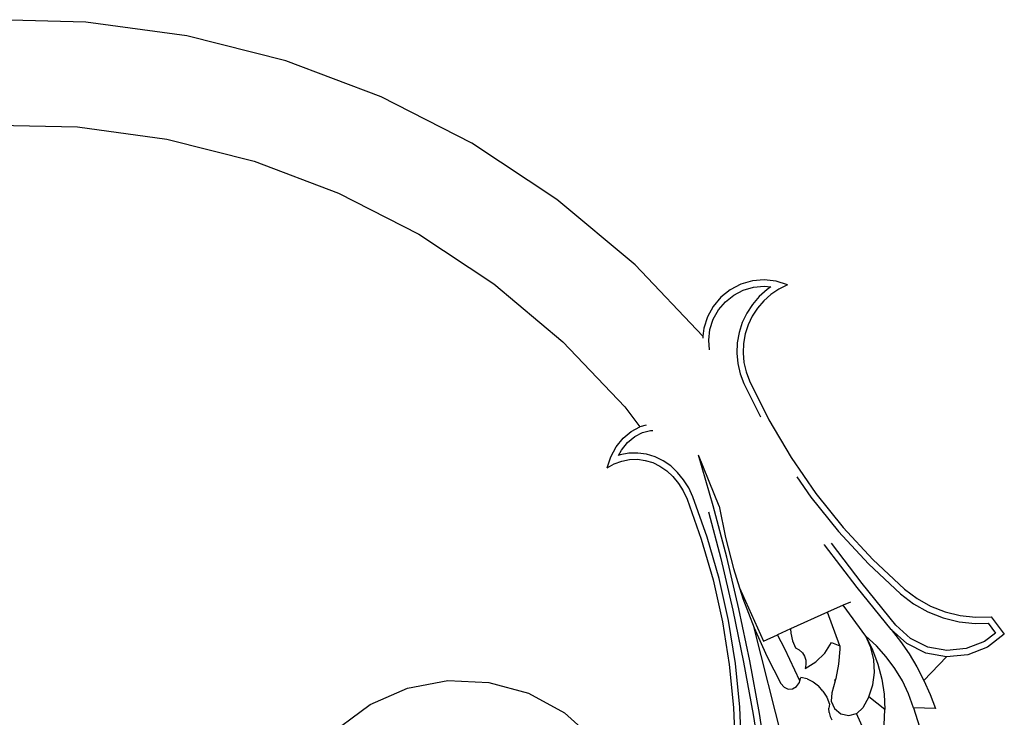
# Model space of a CAD drawing. Units: millimetres. Extents: x 3099 to 5474, y 2155 to 7027.
# Drawn here: x 3866 to 4256, y 6746 to 7022 of the extents above; entities that cross this region are included whole.
import ezdxf

# ---------------------------------------------------------------- set-up
doc = ezdxf.new("R2010")
doc.units = ezdxf.units.MM

msp = doc.modelspace()

# ---------------------------------------------------------------- linework, layer by layer
for p, q in [((3892.34, 7021.16), (3852, 7022.09)), ((3932.33, 7015.71), (3892.34, 7021.16)), ((3971.45, 7005.8), (3932.33, 7015.71)), ((4009.21, 6991.56), (3971.45, 7005.8)), ((4045.13, 6973.18), (4009.21, 6991.56)), ((3853.38, 6980.41), (3889.04, 6979.59)), ((3889.04, 6979.59), (3924.38, 6974.77)), ((3924.38, 6974.77), (3958.95, 6966.01)), ((4078.77, 6950.88), (4045.13, 6973.18)), ((3958.95, 6966.01), (3992.33, 6953.43)), ((3992.33, 6953.43), (4024.08, 6937.18)), ((4109.68, 6924.94), (4078.77, 6950.88)), ((4024.08, 6937.18), (4053.8, 6917.47)), ((4136.54, 6896.7), (4109.68, 6924.94)), ((4156.11, 6918.6), (4151.57, 6917.29)), ((4160.82, 6919.01), (4156.11, 6918.6)), ((4165.52, 6918.49), (4160.82, 6919.01)), ((4170.03, 6917.06), (4165.52, 6918.49)), ((4053.8, 6917.47), (4081.13, 6894.55)), ((4147.37, 6915.12), (4143.68, 6912.17)), ((4151.57, 6917.29), (4147.37, 6915.12)), ((4148.73, 6913.03), (4152.5, 6914.98)), ((4152.5, 6914.98), (4156.57, 6916.16)), ((4156.57, 6916.16), (4160.79, 6916.52)), ((4161.95, 6915.22), (4158.86, 6912.48)), ((4160.79, 6916.52), (4163.44, 6916.23)), ((4163.44, 6916.23), (4161.95, 6915.22)), ((4166.62, 6915.38), (4163.47, 6913.26)), ((4170.03, 6917.06), (4166.62, 6915.38)), ((4143.68, 6912.17), (4140.63, 6908.55)), ((4142.68, 6907.14), (4145.42, 6910.38)), ((4145.42, 6910.38), (4148.73, 6913.03)), ((4158.86, 6912.48), (4156.16, 6909.35)), ((4160.63, 6910.74), (4158.15, 6907.86)), ((4163.47, 6913.26), (4160.63, 6910.74)), ((4140.63, 6908.55), (4138.34, 6904.42)), ((4140.63, 6903.43), (4142.68, 6907.14)), ((4156.16, 6909.35), (4153.91, 6905.89)), ((4158.15, 6907.86), (4156.07, 6904.68)), ((4138.34, 6904.42), (4136.9, 6899.91)), ((4139.34, 6899.39), (4140.63, 6903.43)), ((4153.91, 6905.89), (4152.13, 6902.16)), ((4156.07, 6904.68), (4154.44, 6901.25)), ((4136.9, 6899.91), (4136.54, 6896.7)), ((4138.86, 6895.18), (4139.34, 6899.39)), ((4152.13, 6902.16), (4150.87, 6898.23)), ((4154.44, 6901.25), (4153.28, 6897.63)), ((4081.13, 6894.55), (4105.7, 6868.7)), ((4136.54, 6896.7), (4136.45, 6895.93)), ((4139.17, 6891.4), (4138.86, 6895.18)), ((4150.87, 6898.23), (4150.15, 6894.16)), ((4153.28, 6897.63), (4152.62, 6893.89)), ((4150.15, 6894.16), (4149.97, 6890.03)), ((4152.62, 6893.89), (4152.46, 6890.09)), ((4149.97, 6890.03), (4150.35, 6885.92)), ((4152.46, 6890.09), (4152.8, 6886.31)), ((4150.35, 6885.92), (4151.27, 6881.89)), ((4152.8, 6886.31), (4153.65, 6882.6)), ((4151.27, 6881.89), (4152.71, 6878.06)), ((4153.65, 6882.6), (4154.98, 6879.05)), ((4154.98, 6879.05), (4162.67, 6863.58)), ((4152.71, 6878.06), (4159.29, 6864.82)), ((4105.7, 6868.7), (4111.64, 6860.86)), ((4162.67, 6863.58), (4171.44, 6848.71)), ((4108.18, 6859.05), (4111.64, 6860.86)), ((4111.64, 6860.86), (4111.75, 6860.91)), ((4111.75, 6860.91), (4114.24, 6861.57)), ((4112.65, 6858.59), (4115.86, 6859.43)), ((4115.86, 6859.43), (4116.74, 6859.44)), ((4102.23, 6852.98), (4104.97, 6856.37)), ((4104.97, 6856.37), (4108.18, 6859.05)), ((4106.74, 6854.62), (4109.56, 6856.97)), ((4109.56, 6856.97), (4112.65, 6858.59)), ((4100.08, 6849.02), (4102.23, 6852.98)), ((4103.14, 6849.46), (4104.3, 6851.6)), ((4104.3, 6851.6), (4106.74, 6854.62)), ((4098.6, 6844.63), (4100.08, 6849.02)), ((4103.76, 6849.69), (4103.14, 6849.46)), ((4107.22, 6850.36), (4103.76, 6849.69)), ((4104.43, 6847.29), (4107.5, 6847.89)), ((4110.73, 6850.47), (4107.22, 6850.36)), ((4107.5, 6847.89), (4110.6, 6847.99)), ((4110.6, 6847.99), (4113.68, 6847.57)), ((4114.21, 6850), (4110.73, 6850.47)), ((4117.59, 6848.97), (4114.21, 6850)), ((4120.81, 6847.41), (4117.59, 6848.97)), ((4142.93, 6829.48), (4134.86, 6849.63)), ((4140.66, 6829.56), (4134.86, 6849.63)), ((4171.44, 6848.71), (4181.25, 6834.5)), ((4098.6, 6844.63), (4101.44, 6846.2)), ((4101.44, 6846.2), (4104.43, 6847.29)), ((4113.68, 6847.57), (4116.68, 6846.66)), ((4116.68, 6846.66), (4119.55, 6845.26)), ((4119.55, 6845.26), (4122.24, 6843.4)), ((4123.8, 6845.34), (4120.81, 6847.41)), ((4126.51, 6842.82), (4123.8, 6845.34)), ((4122.24, 6843.4), (4124.7, 6841.12)), ((4124.7, 6841.12), (4126.88, 6838.46)), ((4128.9, 6839.9), (4126.51, 6842.82)), ((4130.93, 6836.63), (4128.9, 6839.9)), ((4173.7, 6841.07), (4179.26, 6833.02)), ((4126.88, 6838.46), (4128.74, 6835.45)), ((4132.56, 6833.11), (4130.93, 6836.63)), ((4128.74, 6835.45), (4130.26, 6832.17)), ((4130.26, 6832.17), (4135.87, 6816.42)), ((4138.23, 6817.18), (4132.56, 6833.11)), ((4179.26, 6833.02), (4190.17, 6819.4)), ((4181.25, 6834.5), (4192.05, 6821.02)), ((4145.98, 6809.29), (4140.66, 6829.56)), ((4142.93, 6829.48), (4145.44, 6817.02)), ((4138.73, 6827.18), (4143.57, 6808.69)), ((4192.05, 6821.02), (4203.78, 6808.35)), ((4142.94, 6800.83), (4138.23, 6817.18)), ((4145.44, 6817.02), (4148.6, 6804.79)), ((4190.17, 6819.4), (4202.02, 6806.61)), ((4135.87, 6816.42), (4140.54, 6800.21)), ((4184.71, 6814.16), (4184.64, 6814.26)), ((4197.59, 6797.24), (4184.71, 6814.16)), ((4199.54, 6798.77), (4187.38, 6814.74)), ((4143.57, 6808.69), (4148.37, 6788.28)), ((4150.79, 6788.81), (4145.98, 6809.29)), ((4148.6, 6804.79), (4151.06, 6797.06)), ((4202.02, 6806.61), (4214.79, 6794.66)), ((4203.78, 6808.35), (4216.39, 6796.56)), ((4140.54, 6800.21), (4144.25, 6783.62)), ((4146.68, 6784.09), (4142.94, 6800.83)), ((4151.06, 6797.06), (4160.54, 6775.99)), ((4151.06, 6797.06), (4152.4, 6792.85)), ((4211.05, 6780.61), (4197.59, 6797.24)), ((4212.85, 6782.32), (4199.54, 6798.77)), ((4214.79, 6794.66), (4219.93, 6790.76)), ((4216.39, 6796.56), (4221.29, 6792.84)), ((4152.4, 6792.85), (4156.82, 6781.24)), ((4192.02, 6790.16), (4185.89, 6787.4)), ((4194.93, 6791.46), (4192.02, 6790.16)), ((4201.05, 6777.99), (4192.02, 6790.16)), ((4219.93, 6790.76), (4225.59, 6787.58)), ((4221.29, 6792.84), (4226.65, 6789.82)), ((4226.65, 6789.82), (4232.37, 6787.56)), ((4148.37, 6788.28), (4152.67, 6767.69)), ((4155.1, 6768.17), (4150.79, 6788.81)), ((4185.89, 6787.4), (4171.21, 6780.79)), ((4190.75, 6774.05), (4185.89, 6787.4)), ((4225.59, 6787.58), (4231.62, 6785.19)), ((4232.37, 6787.56), (4238.35, 6786.08)), ((4238.35, 6786.08), (4244.47, 6785.43)), ((4244.47, 6785.43), (4250.62, 6785.62)), ((4250.62, 6785.62), (4255.84, 6778.69)), ((4144.25, 6783.62), (4146.97, 6766.73)), ((4149.43, 6767.05), (4146.68, 6784.09)), ((4218.67, 6777.05), (4212.85, 6782.32)), ((4231.62, 6785.19), (4237.92, 6783.64)), ((4237.92, 6783.64), (4244.37, 6782.95)), ((4244.37, 6782.95), (4249.41, 6783.1)), ((4249.41, 6783.1), (4252.38, 6779.17)), ((4156.82, 6781.24), (4161.84, 6770.01)), ((4169.11, 6732.49), (4156.82, 6781.24)), ((4160.54, 6775.99), (4166.13, 6778.51)), ((4171.21, 6780.79), (4166.13, 6778.51)), ((4168.96, 6772.87), (4166.13, 6778.51)), ((4171.21, 6780.79), (4171.29, 6779.13)), ((4171.29, 6779.13), (4172, 6776.15)), ((4201.05, 6777.99), (4203.71, 6772.52)), ((4205.29, 6774.09), (4201.05, 6777.99)), ((4203.05, 6773.42), (4201.05, 6777.99)), ((4217.26, 6774.98), (4211.05, 6780.61)), ((4211.05, 6780.61), (4214.76, 6775.87)), ((4252.38, 6779.17), (4247.95, 6775.79)), ((4255.84, 6778.69), (4249.17, 6773.61)), ((4172, 6776.15), (4173.24, 6773.35)), ((4184.82, 6771.24), (4187.5, 6775.48)), ((4187.5, 6775.48), (4190.75, 6774.05)), ((4190.75, 6774.05), (4190.75, 6772.73)), ((4209.13, 6769.81), (4205.29, 6774.09)), ((4214.76, 6775.87), (4218.18, 6770.91)), ((4224.77, 6771.27), (4217.26, 6774.98)), ((4225.56, 6773.64), (4218.67, 6777.05)), ((4233.13, 6772.25), (4225.56, 6773.64)), ((4247.95, 6775.79), (4240.78, 6772.99)), ((4249.17, 6773.61), (4241.37, 6770.55)), ((4161.84, 6770.01), (4167.45, 6759.21)), ((4174.95, 6760.19), (4168.96, 6772.87)), ((4173.24, 6773.35), (4174.7, 6772.54)), ((4174.7, 6772.54), (4175.9, 6771.4)), ((4175.9, 6771.4), (4176.78, 6769.98)), ((4176.78, 6769.98), (4177.27, 6768.39)), ((4181.26, 6767.72), (4184.82, 6771.24)), ((4190.75, 6772.73), (4190.23, 6766.9)), ((4204.19, 6768.56), (4203.05, 6773.42)), ((4203.71, 6772.52), (4205.81, 6766.82)), ((4212.55, 6765.18), (4209.13, 6769.81)), ((4218.18, 6770.91), (4221.28, 6765.75)), ((4233.02, 6769.75), (4224.05, 6760.4)), ((4233.02, 6769.75), (4224.77, 6771.27)), ((4241.37, 6770.55), (4233.02, 6769.75)), ((4240.78, 6772.99), (4233.13, 6772.25)), ((4146.97, 6766.73), (4148.7, 6749.63)), ((4151.18, 6749.8), (4149.43, 6767.05)), ((4152.67, 6767.69), (4156.46, 6746.95)), ((4158.91, 6747.36), (4155.1, 6768.17)), ((4176.99, 6765.1), (4181.26, 6767.72)), ((4177.34, 6766.72), (4176.99, 6765.1)), ((4177.27, 6768.39), (4177.34, 6766.72)), ((4190.23, 6766.9), (4189.17, 6761.14)), ((4204.43, 6763.58), (4204.19, 6768.56)), ((4205.81, 6766.82), (4207.33, 6760.93)), ((4203.76, 6758.64), (4204.43, 6763.58)), ((4215.5, 6760.24), (4212.55, 6765.18)), ((4221.28, 6765.75), (4224.05, 6760.4)), ((4019.66, 6757.35), (4035.63, 6760.35)), ((4035.63, 6760.35), (4051.87, 6759.65)), ((4051.87, 6759.65), (4067.52, 6755.3)), ((4167.45, 6759.21), (4168.68, 6757.75)), ((4172.01, 6757.08), (4173.59, 6757.98)), ((4173.59, 6757.98), (4174.76, 6759.55)), ((4174.76, 6759.55), (4174.95, 6760.19)), ((4174.95, 6760.19), (4175.35, 6761.54)), ((4177.8, 6760.98), (4175.35, 6761.54)), ((4177.8, 6760.98), (4180.12, 6759.88)), ((4180.12, 6759.88), (4182.23, 6758.28)), ((4184.06, 6756.22), (4182.23, 6758.28)), ((4188.93, 6760.29), (4187.59, 6755.51)), ((4188.78, 6760.63), (4189.07, 6760.77)), ((4188.93, 6760.29), (4188.78, 6760.63)), ((4189.07, 6760.77), (4188.93, 6760.29)), ((4189.17, 6761.14), (4189.07, 6760.77)), ((4202.21, 6753.9), (4203.76, 6758.64)), ((4207.33, 6760.93), (4208.25, 6754.93)), ((4217.97, 6755.04), (4215.5, 6760.24)), ((4224.05, 6760.4), (4226.49, 6754.9)), ((4004.81, 6750.83), (4019.66, 6757.35)), ((4067.52, 6755.3), (4081.79, 6747.51)), ((4168.68, 6757.75), (4170.29, 6757)), ((4170.29, 6757), (4172.01, 6757.08)), ((4184.06, 6756.22), (4185.55, 6753.79)), ((4187.59, 6755.51), (4187.32, 6752.26)), ((4208.25, 6754.93), (4208.56, 6748.86)), ((4219.92, 6749.62), (4217.97, 6755.04)), ((4226.49, 6754.9), (4228.59, 6749.25)), ((3984.65, 6736), (4004.81, 6750.83)), ((4185.55, 6753.79), (4186.65, 6751.05)), ((4186.65, 6751.05), (4186.38, 6749.41)), ((4187.32, 6752.26), (4188.58, 6749.25)), ((4202.21, 6753.9), (4199.83, 6749.51)), ((4208.56, 6748.86), (4202.21, 6753.9)), ((4081.79, 6747.51), (4093.92, 6736.7)), ((4148.7, 6749.63), (4149.43, 6732.4)), ((4151.91, 6732.4), (4151.18, 6749.8)), ((4156.46, 6746.95), (4159.73, 6726.19)), ((4162.2, 6726.42), (4158.91, 6747.36)), ((4186.46, 6747.75), (4186.38, 6749.41)), ((4186.46, 6747.75), (4186.89, 6746.18)), ((4188.58, 6749.25), (4191.09, 6747.16)), ((4191.09, 6747.16), (4194.27, 6746.46)), ((4194.27, 6746.46), (4197.29, 6747.28)), ((4197.29, 6747.28), (4197.42, 6747.31)), ((4201.43, 6738.24), (4197.29, 6747.28)), ((4199.83, 6749.51), (4197.42, 6747.31)), ((4208.26, 6742.79), (4208.56, 6748.86)), ((4219.92, 6749.62), (4223.13, 6739.49)), ((4228.59, 6749.25), (4219.92, 6749.62)), ((4186.89, 6746.18), (4187.62, 6744.79))]:
    msp.add_line(p, q)

doc.saveas('drawing.dxf')
